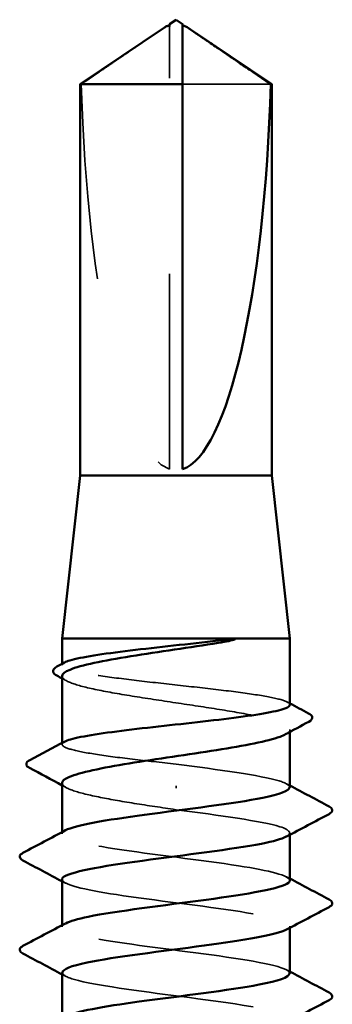
# Model space of a CAD drawing. Units: inches. Extents: x 0.6 to 33.4, y 0.6 to 21.4.
# Drawn here: x 20.4 to 20.6, y 16.6 to 17.1 of the extents above; entities that cross this region are included whole.
import ezdxf

# ---------------------------------------------------------------- set-up
doc = ezdxf.new("R2010")
doc.units = ezdxf.units.IN
doc.header["$LTSCALE"] = 2
doc.header["$MEASUREMENT"] = 0
doc.linetypes.add('DASHED', pattern=[0.2067, 0.1654, -0.0413])
doc.layers.add('Hidden (ANSI)', color=7, linetype='DASHED', lineweight=35)
doc.layers.add('Visible (ANSI)', color=7, linetype='Continuous', lineweight=50)

msp = doc.modelspace()

# ---------------------------------------------------------------- linework, layer by layer
at = {"layer": 'Hidden (ANSI)', "ltscale": 0.002693}
msp.add_line((20.485588, 17.067156), (20.485588, 17.069414), dxfattribs=at)
at = {"layer": 'Hidden (ANSI)', "ltscale": 0.218291}
msp.add_line((20.485588, 16.842945), (20.485588, 17.067156), dxfattribs=at)
at = {"layer": 'Hidden (ANSI)', "ltscale": 0.063708}
msp.add_line((20.537473, 17.039895), (20.492254, 17.039895), dxfattribs=at)
at = {"layer": 'Hidden (ANSI)', "ltscale": 0.000541538}
msp.add_line((20.430588, 16.742645), (20.430588, 16.743319), dxfattribs=at)
at = {"layer": 'Hidden (ANSI)', "ltscale": 0.001054}
msp.add_line((20.547254, 16.708486), (20.547254, 16.709697), dxfattribs=at)
at = {"layer": 'Hidden (ANSI)', "ltscale": 0.000541526}
msp.add_line((20.430588, 16.702123), (20.430588, 16.702797), dxfattribs=at)
at = {"layer": 'Hidden (ANSI)', "ltscale": 0.001286}
msp.add_line((20.488921, 16.679735), (20.488921, 16.680918), dxfattribs=at)
at = {"layer": 'Hidden (ANSI)', "ltscale": 0.000780195}
for p, q in [((20.430588, 16.656279), (20.430588, 16.657203)), ((20.547254, 16.655831), (20.547254, 16.656755)), ((20.430588, 16.60866), (20.430588, 16.609584)), ((20.547254, 16.608212), (20.547254, 16.609136))]:
    msp.add_line(p, q, dxfattribs=at)
at = {"layer": 'Hidden (ANSI)', "ltscale": 0.201158}
msp.add_ellipse((20.488921, 17.070697), major_axis=(0, -0.22828), ratio=0.2146482, start_param=4.8477348, end_param=6.2151055, dxfattribs=at)
at = {"layer": 'Hidden (ANSI)', "ltscale": 0.046342}
msp.add_rational_spline([(20.480372, 17.067156), (20.474375, 17.063075), (20.440369, 17.039895)], [1, 1.4009860971, 1], degree=2, dxfattribs=at)
at = {"layer": 'Hidden (ANSI)', "ltscale": 0.002552}
msp.add_open_spline([(20.482571, 17.068663), (20.482446, 17.068578), (20.482319, 17.068491), (20.481605, 17.068003), (20.480979, 17.067569), (20.480372, 17.067156)], degree=3, knots=[0.022887708, 0.022887708, 0.022887708, 0.022887708, 0.024710126, 0.024710126, 0.032940456, 0.032940456, 0.032940456, 0.032940456], dxfattribs=at)
at = {"layer": 'Hidden (ANSI)', "ltscale": 0.001554}
msp.add_open_spline([(20.492254, 17.069414), (20.492254, 17.069418), (20.492254, 17.069423), (20.49226, 17.069551), (20.492346, 17.069644), (20.492564, 17.06976), (20.492712, 17.06979), (20.492875, 17.06979)], degree=3, knots=[0.0029227102, 0.0029227102, 0.0029227102, 0.0029227102, 0.0030262314, 0.0030262314, 0.0060524629, 0.0060524629, 0.0093008939, 0.0093008939, 0.0093008939, 0.0093008939], dxfattribs=at)
at = {"layer": 'Hidden (ANSI)', "ltscale": 0.187205}
msp.add_open_spline([(20.547254, 16.722384), (20.547254, 16.723205), (20.545836, 16.724019), (20.540232, 16.725686), (20.536025, 16.726523), (20.525355, 16.728213), (20.518996, 16.729049), (20.504956, 16.730739), (20.49741, 16.731576), (20.482127, 16.733266), (20.474537, 16.734103), (20.460327, 16.735793), (20.453844, 16.73663), (20.442861, 16.73832), (20.438467, 16.739156), (20.432375, 16.740846), (20.430736, 16.741683), (20.430516, 16.743019), (20.430944, 16.743508), (20.431864, 16.743997)], degree=3, knots=[1.05706085, 1.05706085, 1.05706085, 1.05706085, 1.1425091, 1.1425091, 1.23039442, 1.23039442, 1.31827973, 1.31827973, 1.40616505, 1.40616505, 1.49405036, 1.49405036, 1.58193568, 1.58193568, 1.66982099, 1.66982099, 1.75770631, 1.75770631, 1.8088032, 1.8088032, 1.8088032, 1.8088032], dxfattribs=at)
at = {"layer": 'Hidden (ANSI)', "ltscale": 0.192071}
msp.add_open_spline([(20.430588, 16.737055), (20.430588, 16.737003), (20.430591, 16.736951), (20.430735, 16.735752), (20.432388, 16.734617), (20.438535, 16.732324), (20.442968, 16.731188), (20.454045, 16.728895), (20.460581, 16.727759), (20.474893, 16.725466), (20.48253, 16.72433), (20.497888, 16.722037), (20.505458, 16.720902), (20.51951, 16.718608), (20.525855, 16.717473), (20.536451, 16.71518), (20.540599, 16.714044), (20.546119, 16.711751), (20.547436, 16.710615), (20.547104, 16.70873), (20.546347, 16.707997), (20.544987, 16.707261)], degree=3, knots=[0.43977474, 0.43977474, 0.43977474, 0.43977474, 0.44380924, 0.44380924, 0.53257109, 0.53257109, 0.62133294, 0.62133294, 0.71009478, 0.71009478, 0.79885663, 0.79885663, 0.88761848, 0.88761848, 0.97638033, 0.97638033, 1.06514218, 1.06514218, 1.15390403, 1.15390403, 1.21106177, 1.21106177, 1.21106177, 1.21106177], dxfattribs=at)
at = {"layer": 'Hidden (ANSI)', "ltscale": 0.002354}
for points in [[(20.432854, 16.73462), (20.432099, 16.735028), (20.431343, 16.735436), (20.430588, 16.735844)], [(20.432854, 16.679903), (20.432099, 16.680312), (20.431343, 16.68072), (20.430588, 16.681127)]]:
    msp.add_open_spline(points, degree=3, dxfattribs=at)
at = {"layer": 'Hidden (ANSI)', "ltscale": 0.001276}
msp.add_open_spline([(20.545978, 16.723736), (20.546403, 16.72351), (20.546829, 16.723284), (20.547254, 16.723058)], degree=3, dxfattribs=at)
at = {"layer": 'Hidden (ANSI)', "ltscale": 0.099409}
msp.add_open_spline([(20.488921, 16.691993), (20.481278, 16.692838), (20.47371, 16.693675), (20.459583, 16.695365), (20.453162, 16.696202), (20.442334, 16.697891), (20.438033, 16.698728), (20.432145, 16.700418), (20.430616, 16.701255), (20.430573, 16.70256), (20.431003, 16.703017), (20.431864, 16.703475)], degree=3, knots=[0, 0, 0, 0, 0.08788532, 0.08788532, 0.17577063, 0.17577063, 0.26365595, 0.26365595, 0.35154126, 0.35154126, 0.39937434, 0.39937434, 0.39937434, 0.39937434], dxfattribs=at)
at = {"layer": 'Hidden (ANSI)', "ltscale": 0.087699}
msp.add_open_spline([(20.547025, 16.680088), (20.547081, 16.681204), (20.545328, 16.682319), (20.541659, 16.683435), (20.532276, 16.686288), (20.510878, 16.68914), (20.488921, 16.691993)], degree=3, knots=[300.0220984, 300.0220984, 300.0220984, 300.0220984, 300.46366, 300.46366, 300.46366, 301.5928947, 301.5928947, 301.5928947, 301.5928947], dxfattribs=at)
at = {"layer": 'Hidden (ANSI)', "ltscale": 0.088131}
msp.add_open_spline([(20.430588, 16.682339), (20.430588, 16.682239), (20.430599, 16.682139), (20.430887, 16.680892), (20.432666, 16.679756), (20.439045, 16.677463), (20.443583, 16.676327), (20.454557, 16.674091), (20.460791, 16.67301), (20.474382, 16.67083), (20.481619, 16.66975), (20.488921, 16.66866)], degree=3, knots=[1.85623956, 1.85623956, 1.85623956, 1.85623956, 1.86399881, 1.86399881, 1.95276066, 1.95276066, 2.04152251, 2.04152251, 2.12590299, 2.12590299, 2.21028347, 2.21028347, 2.21028347, 2.21028347], dxfattribs=at)
at = {"layer": 'Hidden (ANSI)', "ltscale": 0.001781}
for points in [[(20.545513, 16.681945), (20.546093, 16.681634), (20.546674, 16.681323), (20.547254, 16.681013)], [(20.545513, 16.634326), (20.546093, 16.634015), (20.546674, 16.633704), (20.547254, 16.633393)], [(20.432329, 16.631089), (20.431748, 16.6314), (20.431168, 16.631711), (20.430588, 16.632021)], [(20.432329, 16.58347), (20.431748, 16.583781), (20.431168, 16.584092), (20.430588, 16.584402)], [(20.545513, 16.586707), (20.546093, 16.586396), (20.546674, 16.586085), (20.547254, 16.585774)]]:
    msp.add_open_spline(points, degree=3, dxfattribs=at)
at = {"layer": 'Hidden (ANSI)', "ltscale": 0.101397}
msp.add_open_spline([(20.488921, 16.66866), (20.51122, 16.665763), (20.532915, 16.662865), (20.542089, 16.659968), (20.54744, 16.658278), (20.548362, 16.656589), (20.545274, 16.654899)], degree=3, knots=[-301.5928947, -301.5928947, -301.5928947, -301.5928947, -300.4460869, -300.4460869, -300.4460869, -299.7771594, -299.7771594, -299.7771594, -299.7771594], dxfattribs=at)
at = {"layer": 'Hidden (ANSI)', "ltscale": 0.189193}
msp.add_open_spline([(20.547201, 16.632469), (20.547011, 16.634972), (20.537006, 16.637475), (20.520893, 16.639978), (20.502242, 16.642875), (20.476417, 16.645772), (20.457604, 16.648669), (20.438791, 16.651566), (20.428009, 16.654463), (20.431181, 16.657361), (20.431463, 16.657619), (20.431856, 16.657877), (20.432351, 16.658135)], degree=3, knots=[293.7389131, 293.7389131, 293.7389131, 293.7389131, 294.7296207, 294.7296207, 294.7296207, 295.8764285, 295.8764285, 295.8764285, 297.0232364, 297.0232364, 297.0232364, 297.1254448, 297.1254448, 297.1254448, 297.1254448], dxfattribs=at)
at = {"layer": 'Hidden (ANSI)', "ltscale": 0.189192}
msp.add_open_spline([(20.430624, 16.632945), (20.430796, 16.630364), (20.441529, 16.627784), (20.458473, 16.625203), (20.477494, 16.622305), (20.503312, 16.619408), (20.521746, 16.616511), (20.540179, 16.613614), (20.55023, 16.610717), (20.546377, 16.60782), (20.546137, 16.60764), (20.545845, 16.60746), (20.545502, 16.60728)], degree=3, knots=[-296.8805058, -296.8805058, -296.8805058, -296.8805058, -295.8588554, -295.8588554, -295.8588554, -294.7120476, -294.7120476, -294.7120476, -293.5652397, -293.5652397, -293.5652397, -293.4939741, -293.4939741, -293.4939741, -293.4939741], dxfattribs=at)
at = {"layer": 'Hidden (ANSI)', "ltscale": 0.189188}
msp.add_open_spline([(20.547048, 16.58485), (20.547113, 16.585843), (20.545733, 16.586836), (20.542806, 16.587829), (20.534265, 16.590726), (20.513014, 16.593623), (20.490726, 16.59652), (20.468437, 16.599418), (20.446319, 16.602315), (20.436521, 16.605212), (20.430541, 16.60698), (20.429347, 16.608748), (20.432559, 16.610516)], degree=3, knots=[287.4557278, 287.4557278, 287.4557278, 287.4557278, 287.8487735, 287.8487735, 287.8487735, 288.9955814, 288.9955814, 288.9955814, 290.1423892, 290.1423892, 290.1423892, 290.8422595, 290.8422595, 290.8422595, 290.8422595], dxfattribs=at)
at = {"layer": 'Hidden (ANSI)', "ltscale": 0.189187}
msp.add_open_spline([(20.430828, 16.585326), (20.430781, 16.584133), (20.432798, 16.582939), (20.436979, 16.581745), (20.447128, 16.578848), (20.469477, 16.575951), (20.49175, 16.573054), (20.514023, 16.570157), (20.535013, 16.56726), (20.54319, 16.564363), (20.547614, 16.562795), (20.548159, 16.561228), (20.545265, 16.559661)], degree=3, knots=[-290.5973205, -290.5973205, -290.5973205, -290.5973205, -290.1248161, -290.1248161, -290.1248161, -288.9780083, -288.9780083, -288.9780083, -287.8312004, -287.8312004, -287.8312004, -287.2107888, -287.2107888, -287.2107888, -287.2107888], dxfattribs=at)
at = {"layer": 'Visible (ANSI)'}
for p, q in [((20.488921, 17.072945), (20.485587, 17.070697)), ((20.488921, 17.072945), (20.492254, 17.070697)), ((20.482571, 17.068663), (20.439921, 17.039895)), ((20.485588, 17.06979), (20.484966, 17.06979)), ((20.492254, 17.06979), (20.492875, 17.06979)), ((20.49527, 17.068663), (20.537921, 17.039895)), ((20.492254, 17.039895), (20.439921, 17.039895)), ((20.439921, 16.839612), (20.439921, 17.039895)), ((20.492254, 16.842945), (20.492254, 17.039895)), ((20.537921, 17.039895), (20.537473, 17.039895)), ((20.537921, 16.839612), (20.537921, 17.039895)), ((20.439921, 16.839612), (20.430588, 16.756279)), ((20.537921, 16.839612), (20.439921, 16.839612)), ((20.537921, 16.839612), (20.547254, 16.756279)), ((20.547254, 16.756279), (20.430588, 16.756279)), ((20.430588, 16.743319), (20.430588, 16.756279)), ((20.547254, 16.722384), (20.547254, 16.756279)), ((20.430588, 16.702797), (20.430588, 16.737055)), ((20.547254, 16.680088), (20.547254, 16.708486)), ((20.430588, 16.657203), (20.430588, 16.682339)), ((20.547254, 16.632469), (20.547254, 16.655831)), ((20.430588, 16.609584), (20.430588, 16.632945)), ((20.547254, 16.58485), (20.547254, 16.608212)), ((20.430588, 16.561965), (20.430588, 16.585326))]:
    msp.add_line(p, q, dxfattribs=at)
msp.add_ellipse((20.488921, 17.070697), major_axis=(0, 0.22828), ratio=0.2146482, start_param=3.2096724, end_param=4.5770432, dxfattribs=at)
for points, knots in [([(20.485588, 17.069414), (20.485588, 17.069418), (20.485587, 17.069423), (20.485582, 17.069551), (20.485496, 17.069644), (20.48524, 17.06978), (20.485027, 17.069807), (20.484569, 17.069754), (20.484322, 17.069674), (20.483638, 17.069367), (20.483129, 17.06904), (20.482571, 17.068663)], [0.00292271, 0.00292271, 0.00292271, 0.00292271, 0.003026231, 0.003026231, 0.006052463, 0.006052463, 0.010393002, 0.010393002, 0.014733542, 0.014733542, 0.022887708, 0.022887708, 0.022887708, 0.022887708]), ([(20.485588, 17.070697), (20.485588, 17.070697), (20.485588, 17.070697), (20.485588, 17.07068), (20.485588, 17.070595), (20.485588, 17.070397), (20.485588, 17.070093), (20.485588, 17.069687), (20.485588, 17.069414)], [-0.1110359, -0.1110359, -0.1110359, -0.1110359, -0.11039451, -0.0965952, -0.06899657, -0.05519726, -0.02759863, 0, 0, 0, 0]), ([(20.492875, 17.06979), (20.49293, 17.06979), (20.492986, 17.069787), (20.493273, 17.069754), (20.493519, 17.069674), (20.494303, 17.069323), (20.494944, 17.068888), (20.496237, 17.068003), (20.496863, 17.067569), (20.49747, 17.067156)], [0.009300894, 0.009300894, 0.009300894, 0.009300894, 0.010393002, 0.010393002, 0.014733542, 0.014733542, 0.024710126, 0.024710126, 0.032940456, 0.032940456, 0.032940456, 0.032940456]), ([(20.510554, 16.754043), (20.503421, 16.752896), (20.495795, 16.751761), (20.480436, 16.749467), (20.472852, 16.748332), (20.458749, 16.746039), (20.452367, 16.744903), (20.441679, 16.74261), (20.437477, 16.741474), (20.431967, 16.739233), (20.430588, 16.738149), (20.430588, 16.737055)], [0, 0, 0, 0, 0.08876185, 0.08876185, 0.1775237, 0.1775237, 0.26628554, 0.26628554, 0.35504739, 0.35504739, 0.43977474, 0.43977474, 0.43977474, 0.43977474]), ([(20.431864, 16.743997), (20.432526, 16.744349), (20.433444, 16.744701), (20.437402, 16.7459), (20.441562, 16.746737), (20.452152, 16.748427), (20.458479, 16.749263), (20.472475, 16.750953), (20.480009, 16.75179), (20.495485, 16.753502), (20.503275, 16.754359), (20.510554, 16.755226)], [1.8088032, 1.8088032, 1.8088032, 1.8088032, 1.84559163, 1.84559163, 1.93347694, 1.93347694, 2.02136226, 2.02136226, 2.10924757, 2.10924757, 2.19937446, 2.19937446, 2.19937446, 2.19937446]), ([(20.510554, 16.755226), (20.513299, 16.755553), (20.515456, 16.755781), (20.517629, 16.755951), (20.518206, 16.755982), (20.518741, 16.75598), (20.51891, 16.755976), (20.51907, 16.75595), (20.519109, 16.75594), (20.519146, 16.755923), (20.519154, 16.755918), (20.519164, 16.755908), (20.519167, 16.755905), (20.519171, 16.755897), (20.519172, 16.755894), (20.519173, 16.755887), (20.519173, 16.755884), (20.519171, 16.755877), (20.51917, 16.755873), (20.519164, 16.755863), (20.519159, 16.755856), (20.51914, 16.755837), (20.519122, 16.755824), (20.519031, 16.755769), (20.518915, 16.755725), (20.517825, 16.755343), (20.514837, 16.754731), (20.510554, 16.754043)], [0, 0, 0, 0, 0.03399507, 0.03399507, 0.05063741, 0.05063741, 0.0565189, 0.0565189, 0.05857498, 0.05857498, 0.05922864, 0.05922864, 0.05957614, 0.05957614, 0.05981006, 0.05981006, 0.06002702, 0.06002702, 0.06030841, 0.06030841, 0.06083715, 0.06083715, 0.06223091, 0.06223091, 0.06771041, 0.06771041, 0.1244916, 0.1244916, 0.1244916, 0.1244916]), ([(20.427897, 16.737293), (20.426989, 16.737781), (20.426335, 16.738285), (20.42564, 16.740111), (20.426548, 16.741176), (20.427979, 16.741935)], [0, 0, 0, 0, 0.04351921, 0.04351921, 0.11046299, 0.11046299, 0.11046299, 0.11046299]), ([(20.431864, 16.703475), (20.432585, 16.703858), (20.433609, 16.704242), (20.43782, 16.705472), (20.442074, 16.706309), (20.452823, 16.707999), (20.459214, 16.708835), (20.473298, 16.710525), (20.480855, 16.711362), (20.496139, 16.713052), (20.503719, 16.713889), (20.517887, 16.715579), (20.52434, 16.716416), (20.535245, 16.718106), (20.539593, 16.718942), (20.545583, 16.720632), (20.547167, 16.721469), (20.547253, 16.722338), (20.547254, 16.722361), (20.547254, 16.722384)], [0.39937434, 0.39937434, 0.39937434, 0.39937434, 0.43942658, 0.43942658, 0.52731189, 0.52731189, 0.61519721, 0.61519721, 0.70308252, 0.70308252, 0.79096784, 0.79096784, 0.87885316, 0.87885316, 0.96673847, 0.96673847, 1.05462379, 1.05462379, 1.05706085, 1.05706085, 1.05706085, 1.05706085]), ([(20.556845, 16.71798), (20.557774, 16.71749), (20.558441, 16.716983), (20.558941, 16.715204), (20.558111, 16.71431), (20.556907, 16.713667)], [0, 0, 0, 0, 0.04766218, 0.04766218, 0.11069696, 0.11069696, 0.11069696, 0.11069696]), ([(20.544987, 16.707261), (20.544236, 16.706855), (20.5433, 16.706448), (20.539054, 16.704893), (20.534568, 16.703758), (20.523403, 16.701464), (20.516833, 16.700329), (20.502475, 16.698036), (20.494827, 16.6969), (20.479473, 16.694607), (20.471917, 16.693471), (20.457917, 16.691178), (20.451609, 16.690043), (20.441105, 16.687749), (20.437011, 16.686614), (20.431847, 16.684421), (20.430588, 16.683384), (20.430588, 16.682339)], [1.21106177, 1.21106177, 1.21106177, 1.21106177, 1.24266587, 1.24266587, 1.33142772, 1.33142772, 1.42018957, 1.42018957, 1.50895142, 1.50895142, 1.59771327, 1.59771327, 1.68647511, 1.68647511, 1.77523696, 1.77523696, 1.85623956, 1.85623956, 1.85623956, 1.85623956]), ([(20.413993, 16.69001), (20.413039, 16.690517), (20.412332, 16.691103), (20.412276, 16.692884), (20.413023, 16.693515), (20.414041, 16.694051)], [0, 0, 0, 0, 0.05408859, 0.05408859, 0.11086881, 0.11086881, 0.11086881, 0.11086881]), ([(20.432351, 16.658135), (20.43741, 16.660774), (20.453216, 16.663413), (20.47273, 16.666052), (20.494152, 16.668949), (20.518884, 16.671846), (20.533339, 16.674743), (20.542228, 16.676525), (20.546935, 16.678307), (20.547025, 16.680088)], [297.1254448, 297.1254448, 297.1254448, 297.1254448, 298.1700443, 298.1700443, 298.1700443, 299.3168521, 299.3168521, 299.3168521, 300.0220984, 300.0220984, 300.0220984, 300.0220984]), ([(20.56726, 16.670386), (20.568189, 16.669894), (20.568883, 16.669333), (20.568958, 16.66759), (20.568232, 16.666972), (20.56726, 16.666458)], [0, 0, 0, 0, 0.05425934, 0.05425934, 0.11103282, 0.11103282, 0.11103282, 0.11103282]), ([(20.545274, 16.654899), (20.543067, 16.653691), (20.538814, 16.652484), (20.532668, 16.651277), (20.517917, 16.64838), (20.493058, 16.645483), (20.471747, 16.642585), (20.450437, 16.639688), (20.433827, 16.636791), (20.431044, 16.633894), (20.43074, 16.633578), (20.430603, 16.633262), (20.430624, 16.632945)], [-299.7771594, -299.7771594, -299.7771594, -299.7771594, -299.299279, -299.299279, -299.299279, -298.1524712, -298.1524712, -298.1524712, -297.0056633, -297.0056633, -297.0056633, -296.8805058, -296.8805058, -296.8805058, -296.8805058]), ([(20.410582, 16.642648), (20.409653, 16.643139), (20.408959, 16.6437), (20.408884, 16.645444), (20.409609, 16.646062), (20.410582, 16.646576)], [0, 0, 0, 0, 0.05425934, 0.05425934, 0.11103282, 0.11103282, 0.11103282, 0.11103282]), ([(20.432559, 16.610516), (20.43461, 16.611645), (20.438457, 16.612774), (20.444001, 16.613903), (20.458228, 16.6168), (20.482858, 16.619698), (20.504361, 16.622595), (20.525865, 16.625492), (20.543078, 16.628389), (20.546545, 16.631286), (20.547017, 16.631681), (20.547231, 16.632075), (20.547201, 16.632469)], [290.8422595, 290.8422595, 290.8422595, 290.8422595, 291.2891971, 291.2891971, 291.2891971, 292.436005, 292.436005, 292.436005, 293.5828128, 293.5828128, 293.5828128, 293.7389131, 293.7389131, 293.7389131, 293.7389131]), ([(20.56726, 16.622766), (20.568189, 16.622275), (20.568883, 16.621714), (20.568958, 16.619971), (20.568232, 16.619353), (20.56726, 16.618839)], [0, 0, 0, 0, 0.05425934, 0.05425934, 0.11103282, 0.11103282, 0.11103282, 0.11103282]), ([(20.545502, 16.60728), (20.540327, 16.604562), (20.523632, 16.601845), (20.503371, 16.599128), (20.481766, 16.596231), (20.457277, 16.593334), (20.443354, 16.590437), (20.435168, 16.588733), (20.430896, 16.58703), (20.430828, 16.585326)], [-293.4939741, -293.4939741, -293.4939741, -293.4939741, -292.4184318, -292.4184318, -292.4184318, -291.271624, -291.271624, -291.271624, -290.5973205, -290.5973205, -290.5973205, -290.5973205]), ([(20.410582, 16.595029), (20.409653, 16.59552), (20.408959, 16.596081), (20.408884, 16.597825), (20.409609, 16.598443), (20.410582, 16.598957)], [0, 0, 0, 0, 0.05425934, 0.05425934, 0.11103282, 0.11103282, 0.11103282, 0.11103282]), ([(20.432373, 16.562897), (20.437235, 16.565413), (20.451706, 16.56793), (20.470031, 16.570446), (20.491128, 16.573343), (20.516192, 16.57624), (20.531453, 16.579138), (20.541484, 16.581042), (20.546923, 16.582946), (20.547048, 16.58485)], [284.5590742, 284.5590742, 284.5590742, 284.5590742, 285.5551578, 285.5551578, 285.5551578, 286.7019656, 286.7019656, 286.7019656, 287.4557278, 287.4557278, 287.4557278, 287.4557278]), ([(20.56726, 16.575147), (20.568189, 16.574656), (20.568883, 16.574095), (20.568958, 16.572352), (20.568232, 16.571734), (20.56726, 16.57122)], [0, 0, 0, 0, 0.05425934, 0.05425934, 0.11103282, 0.11103282, 0.11103282, 0.11103282])]:
    msp.add_open_spline(points, degree=3, knots=knots, dxfattribs=at)
msp.add_rational_spline([(20.492254, 17.039895), (20.492254, 17.057054), (20.492254, 17.066763), (20.492254, 17.070613), (20.492254, 17.070697), (20.492254, 17.070697)], [1, 1.94592589218, 4.1869209114, 7.70579477054, 7.85, 7.85], degree=2, knots=[0, 0, 0, 0.0304004, 0.08356066, 0.21267721, 0.22014701, 0.22014701, 0.22014701], dxfattribs=at)
msp.add_rational_spline([(20.49747, 17.067156), (20.503467, 17.063075), (20.537473, 17.039895)], [1, 1.40098609842, 1], degree=2, dxfattribs=at)
for points in [[(20.427979, 16.741935), (20.429275, 16.742622), (20.430569, 16.743309), (20.431864, 16.743997)], [(20.430588, 16.735844), (20.429691, 16.736327), (20.428794, 16.73681), (20.427897, 16.737293)], [(20.547254, 16.723058), (20.550449, 16.721362), (20.553646, 16.71967), (20.556845, 16.71798)], [(20.556907, 16.713667), (20.552929, 16.71154), (20.548955, 16.709407), (20.544988, 16.707261)], [(20.414041, 16.694051), (20.419987, 16.697183), (20.425929, 16.700321), (20.431864, 16.703475)], [(20.430588, 16.681127), (20.425066, 16.684106), (20.419532, 16.687063), (20.413993, 16.69001)], [(20.547254, 16.681013), (20.553912, 16.677451), (20.560583, 16.673913), (20.56726, 16.670386)], [(20.56726, 16.666458), (20.560001, 16.662622), (20.552749, 16.658775), (20.545513, 16.654899)], [(20.410582, 16.646576), (20.417841, 16.650411), (20.425093, 16.654258), (20.432329, 16.658135)], [(20.430588, 16.632021), (20.42393, 16.635583), (20.417258, 16.63912), (20.410582, 16.642648)], [(20.547254, 16.633393), (20.553912, 16.629832), (20.560583, 16.626294), (20.56726, 16.622766)], [(20.56726, 16.618839), (20.560001, 16.615003), (20.552749, 16.611156), (20.545513, 16.60728)], [(20.410582, 16.598957), (20.417841, 16.602792), (20.425093, 16.606639), (20.432329, 16.610516)], [(20.430588, 16.584402), (20.42393, 16.587964), (20.417258, 16.591501), (20.410582, 16.595029)], [(20.547254, 16.585774), (20.553912, 16.582213), (20.560583, 16.578675), (20.56726, 16.575147)], [(20.56726, 16.57122), (20.560001, 16.567384), (20.552749, 16.563537), (20.545513, 16.559661)]]:
    msp.add_open_spline(points, degree=3, dxfattribs=at)

doc.saveas('drawing.dxf')
